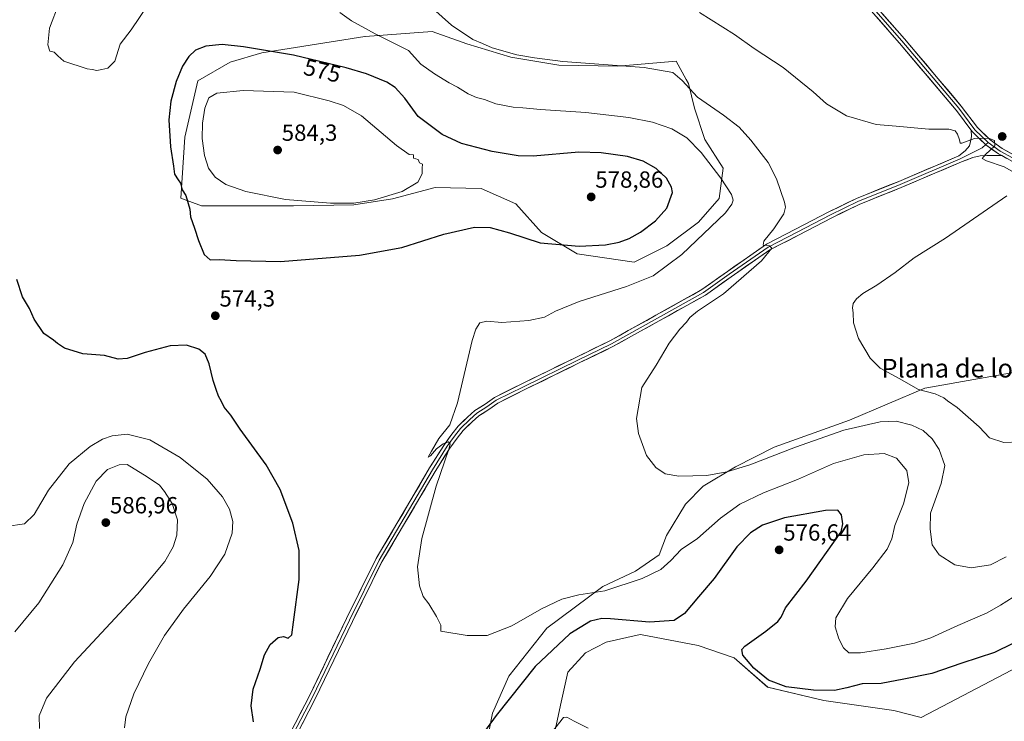
# Model space of a CAD drawing. Units: metres. Extents: x 598301 to 601796, y 4650468 to 4652829.
# Drawn here: x 598968 to 599390, y 4651706 to 4652007 of the extents above; entities that cross this region are included whole.
import ezdxf
from ezdxf.enums import TextEntityAlignment as Align

# ---------------------------------------------------------------- set-up
doc = ezdxf.new("R2010")
doc.units = ezdxf.units.M
doc.header["$MEASUREMENT"] = 0
for name, color, linetype, lineweight in [('Carátula', 7, 'Continuous', 5), ('Cultivos herbáceos CxS', 92, 'Continuous', 0), ('Curva de nivel maestra', 36, 'Continuous', 30), ('Curva de nivel normal', 36, 'Continuous', 0), ('Layer 0', 7, 'Continuous', 0), ('Matorral CxS', 135, 'Continuous', 0), ('Punto de cota en terreno', 7, 'Continuous', 0), ('Rótulo de curva de nivel directora', 19, 'Continuous', 0), ('Rótulo de punto de cota en terreno', 19, 'Continuous', 0), ('Suelo desnudo CxS', 43, 'Continuous', 0), ('Texto cartográfico', 19, 'Continuous', 0)]:
    doc.layers.add(name, color=color, linetype=linetype, lineweight=lineweight)
doc.styles.add('Arial', font='txt', dxfattribs={"height": 0.2})

# ---------------------------------------------------------------- blocks, each defined once
blk = doc.blocks.new('*U150')
at = {"layer": 'Cultivos herbáceos CxS', "color": 92, "linetype": 'Continuous', "lineweight": 0}
for points in [[(599400.7473, 4651856.8415, 558.0865), (599356.3335, 4651848.8951, 560.3348), (599324.0253, 4651835.3177, 564.7838), (599291.7057, 4651823.6471, 565.1382), (599275.2445, 4651815.2673, 565.689), (599261.3237, 4651806.9069, 566.0813), (599253.7515, 4651799.2269, 566.8442), (599245.5821, 4651785.8253, 568.2608), (599242.4611, 4651777.5425, 569.1744), (599232.3437, 4651770.4805, 569.6236), (599218.4101, 4651764.0249, 570.7182), (599194.3895, 4651746.0603, 573.2225), (599178.0089, 4651725.6097, 574.1772), (599171.1251, 4651709.6763, 575.5085), (599161.2933, 4651659.4111, 580.4493)], [(599194.0167, 4651684.6265, 581.4305), (599200.4683, 4651714.3721, 579.4635), (599203.3357, 4651727.2739, 578.505), (599210.8621, 4651735.5167, 577.765), (599219.8221, 4651740.1757, 577.3105), (599233.0187, 4651743.0723, 576.6013), (599234.5163, 4651743.4009, 576.5488), (599259.2457, 4651738.7417, 576.2134), (599274.6565, 4651733.3657, 575.5375), (599288.9921, 4651720.8223, 576.011), (599313.0045, 4651715.0881, 576.8759), (599343.1095, 4651710.7871, 578.1787), (599354.7217, 4651707.8313, 579.3201), (599396.5029, 4651729.7377, 577.6319), (599423.0609, 4651748.3559, 575.3594), (599411.8071, 4651720.9537, 574.0805), (599402.9777, 4651712.3021, 575.198), (599397.1523, 4651703.5641, 575.3505)]]:
    blk.add_polyline3d(points, dxfattribs=at)
blk.add_polyline3d([(599231.8383, 4651902.9849, 571.1642), (599245.8307, 4651909.9807, 570.8544), (599259.3861, 4651920.0371, 570.472), (599268.1431, 4651930.1929, 570.6357), (599269.8805, 4651943.2107, 568.4405), (599262.0103, 4651955.4539, 567.742), (599257.6379, 4651969.0081, 565.9041), (599255.0145, 4651979.5021, 564.6824), (599254.0363, 4651981.2957, 564.5227), (599249.7677, 4651989.1217, 563.6842), (599224.8437, 4651986.9355, 566.0692), (599199.4829, 4651987.3731, 566.9158), (599178.9317, 4651990.8713, 566.4181), (599160.1295, 4651996.5557, 566.4902), (599145.2629, 4652001.8027, 567.5082), (599116.4583, 4651999.6209, 571.0471), (599116.4039, 4651999.6169, 571.0535), (599072.2405, 4651992.6213, 575.9575), (599058.6855, 4651988.6861, 576.953), (599044.8329, 4651980.6971, 578.1578), (599039.2755, 4651956.5125, 577.6716), (599037.5411, 4651930.4501, 574.8181), (599046.4413, 4651927.0351, 576.0417), (599061.7451, 4651927.0349, 577.1457), (599085.7945, 4651927.0347, 578.3141), (599111.5925, 4651927.4717, 578.4566), (599128.2087, 4651930.0949, 578.454), (599146.5735, 4651934.9043, 577.9454), (599166.2503, 4651934.4669, 577.0728), (599181.1169, 4651927.9081, 577.4663), (599192.0481, 4651915.6653, 575.6035), (599207.3521, 4651906.4831, 573.1915), (599231.8383, 4651902.9849, 571.1642)], close=True, dxfattribs=at)
blk = doc.blocks.new('*U171')
at = {"layer": 'Curva de nivel normal', "color": 36, "linetype": 'Continuous', "lineweight": 0}
for points in [[(599399.55, 4651762.88, 570), (599388.8, 4651755.96, 570), (599383.03, 4651752.66, 570), (599370.41, 4651747.32, 570), (599358.92, 4651742.05, 570), (599351.85, 4651739.66, 570), (599339.83, 4651737.28, 570), (599328.76, 4651735.52, 570), (599323.84, 4651735.61, 570), (599321.54, 4651737.66, 570), (599319.49, 4651741.62, 570), (599317.88, 4651746.7, 570), (599318.2, 4651750.57, 570), (599323.19, 4651758.88, 570), (599334.04, 4651771.92, 570), (599340.2, 4651780.02, 570), (599342.19, 4651784.45, 570), (599343.52, 4651790.16, 570), (599347.14, 4651799.45, 570), (599349.48, 4651808.34, 570), (599348.62, 4651813.67, 570), (599344.17, 4651818.95, 570), (599338.86, 4651820.93, 570), (599330.24, 4651820.38, 570), (599317.15, 4651816.72, 570), (599301.76, 4651809.81, 570), (599287.24, 4651804.14, 570), (599277.09, 4651799.25, 570), (599268.83, 4651793.23, 570), (599258.95, 4651784.6, 570), (599251.97, 4651779.78, 570), (599247.53, 4651775.16, 570), (599243.2, 4651771.2, 570), (599235.2, 4651767.36, 570), (599219.21, 4651762.19, 570), (599208.11, 4651760.4, 570), (599200.77, 4651758.49, 570), (599192.12, 4651754.41, 570), (599179.35, 4651747.18, 570), (599168.81, 4651742.94, 570), (599160.2, 4651743.02, 570), (599149, 4651744.78, 570), (599149, 4651747.4, 570), (599147.02, 4651751.1, 570), (599143.73, 4651756.56, 570), (599141.38, 4651759.69, 570), (599139.77, 4651764.27, 570), (599138.93, 4651772.38, 570), (599140.8, 4651784.58, 570), (599146.92, 4651807.03, 570), (599152.38, 4651822.83, 570), (599152.89, 4651824.94, 570), (599152.24, 4651825.94, 570), (599149.93, 4651825.14, 570), (599147.06, 4651822.99, 570), (599144.5, 4651819.91, 570), (599143.57, 4651819.35, 570), (599145, 4651821.91, 570), (599148.06, 4651827.42, 570), (599152.75, 4651833.26, 570), (599156.07, 4651842.66, 570), (599162.42, 4651869.37, 570), (599163.88, 4651874.27, 570), (599165.64, 4651877.03, 570), (599168.63, 4651877.61, 570), (599175.09, 4651877.16, 570), (599186.67, 4651877.96, 570), (599193.32, 4651879.32, 570), (599198.12, 4651881.92, 570), (599208.22, 4651886.07, 570), (599228.51, 4651892.58, 570), (599239.88, 4651897.14, 570), (599252.21, 4651906.2, 570), (599270.98, 4651924.1, 570), (599273.65, 4651927.85, 570), (599274.18, 4651929.53, 570), (599273.52, 4651931.96, 570), (599268.88, 4651939, 570), (599260.48, 4651949.92, 570), (599254.42, 4651956.2, 570), (599247.98, 4651960.1, 570), (599239.62, 4651962.97, 570), (599229.53, 4651964.94, 570), (599211.07, 4651967.08, 570), (599191.61, 4651968.37, 570), (599184.04, 4651969.14, 570), (599180, 4651969.35, 570), (599172.48, 4651970.86, 570), (599167.64, 4651972.62, 570), (599164.19, 4651973.47, 570), (599160.6, 4651975.13, 570), (599156.07, 4651977.97, 570), (599152.48, 4651979.76, 570), (599146.28, 4651983.7, 570), (599140.32, 4651987.73, 570), (599135.02, 4651993.71, 570), (599120.86, 4652000.73, 570), (599110.68, 4652006.37, 570), (599105.65, 4652009.88, 570)], [(599023.4, 4652013.07, 570), (599016.28, 4652002.49, 570), (599011.53, 4651996.4, 570), (599009.2, 4651989.12, 570), (599006.23, 4651986.14, 570), (599003.64, 4651985.57, 570), (599001.56, 4651985.11, 570), (598999.56, 4651985.53, 570), (598997.39, 4651985.74, 570), (598987.4, 4651989.14, 570), (598984.8, 4651991.39, 570), (598983.29, 4651992.89, 570), (598981.38, 4651993.32, 570), (598980.5, 4651996.04, 570), (598981.25, 4652003.25, 570), (598985.41, 4652014.12, 570)]]:
    blk.add_polyline3d(points, dxfattribs=at)
blk = doc.blocks.new('*U175')
at = {"layer": 'Curva de nivel normal', "color": 36, "linetype": 'Continuous', "lineweight": 0}
for points in [[(599396.93, 4651825.94, 560), (599390.12, 4651825.63, 560), (599384.09, 4651827.64, 560), (599379.6, 4651832.44, 560), (599370.26, 4651840.73, 560), (599366.06, 4651843.53, 560), (599364.46, 4651844.84, 560), (599360.78, 4651846.56, 560), (599353.67, 4651848.38, 560), (599345.3, 4651853.1, 560), (599337.16, 4651857.49, 560), (599332.86, 4651861.8, 560), (599327.92, 4651870.25, 560), (599325.84, 4651876.96, 560), (599325.67, 4651881.19, 560), (599325.31, 4651883.36, 560), (599325.67, 4651885.31, 560), (599326.99, 4651887.31, 560), (599329.79, 4651889.56, 560), (599335.78, 4651893.1, 560), (599343.59, 4651898.46, 560), (599351.79, 4651904.81, 560), (599365.18, 4651913.22, 560), (599391.52, 4651931.31, 560)], [(599393.58, 4651942, 560), (599390.33, 4651943.86, 560), (599382.75, 4651946.35, 560), (599380.87, 4651947.43, 560), (599382.38, 4651949.14, 560), (599386.32, 4651952.85, 560), (599386.18, 4651955.12, 560), (599383.58, 4651956.12, 560), (599377.6, 4651955.91, 560), (599372.23, 4651953.93, 560), (599371.53, 4651954.02, 560), (599371.14, 4651955.38, 560), (599370.35, 4651957.83, 560), (599369.32, 4651959.26, 560), (599366.56, 4651959.97, 560), (599358.05, 4651960, 560), (599344.04, 4651961.17, 560), (599335.43, 4651961.88, 560), (599322.78, 4651965.6, 560), (599314.19, 4651970.82, 560), (599308.52, 4651976, 560), (599295.57, 4651986.31, 560), (599283.16, 4651994.48, 560), (599274.78, 4652000.52, 560), (599259.79, 4652009.9, 560)]]:
    blk.add_polyline3d(points, dxfattribs=at)
blk = doc.blocks.new('*U176')
at = {"layer": 'Curva de nivel normal', "color": 36, "linetype": 'Continuous', "lineweight": 0}
blk.add_polyline3d([(599391.24, 4651776.63, 565), (599384.52, 4651773.22, 565), (599376.19, 4651771.92, 565), (599369.19, 4651773.29, 565), (599362.48, 4651777.52, 565), (599359.53, 4651781.9, 565), (599358.57, 4651788.6, 565), (599358.79, 4651795.4, 565), (599363.28, 4651808.08, 565), (599364.87, 4651815.86, 565), (599362.52, 4651822.68, 565), (599359.52, 4651827.3, 565), (599355.56, 4651830.83, 565), (599350.82, 4651833.04, 565), (599344.04, 4651834.77, 565), (599337.18, 4651834.6, 565), (599321.63, 4651831.03, 565), (599300.89, 4651823.71, 565), (599281.36, 4651816.1, 565), (599271.53, 4651813.11, 565), (599262.91, 4651811.57, 565), (599250.86, 4651811.29, 565), (599245.12, 4651812.29, 565), (599241.13, 4651815.02, 565), (599237.05, 4651820.16, 565), (599233.61, 4651829.55, 565), (599232.76, 4651835.96, 565), (599235.01, 4651849.32, 565), (599241.18, 4651858.82, 565), (599246.75, 4651868.2, 565), (599251.32, 4651874.18, 565), (599254.2, 4651877.19, 565), (599255.58, 4651879.31, 565), (599258.96, 4651881.98, 565), (599270.03, 4651889.44, 565), (599286.28, 4651903.48, 565), (599290.83, 4651908.9, 565), (599289.8, 4651909.95, 565), (599287.01, 4651910.27, 565), (599287.4, 4651912.01, 565), (599291.6, 4651917.18, 565), (599295.98, 4651923.67, 565), (599296.67, 4651926.57, 565), (599296.19, 4651928.64, 565), (599292.83, 4651938.61, 565), (599289.16, 4651945.6, 565), (599281.8, 4651955.25, 565), (599276.74, 4651960.85, 565), (599270.08, 4651965.92, 565), (599258.93, 4651973.64, 565), (599252.36, 4651980.87, 565), (599248.39, 4651984.3, 565), (599236.06, 4651986.38, 565), (599201.2, 4651988.96, 565), (599189.04, 4651990.49, 565), (599181.44, 4651991.85, 565), (599170.92, 4651994.87, 565), (599166.77, 4651996.62, 565), (599162.67, 4651998.43, 565), (599153.45, 4652004.54, 565), (599142.82, 4652014.09, 565)], dxfattribs=at)
blk = doc.blocks.new('*U185')
at = {"layer": 'Curva de nivel maestra', "color": 36, "linetype": 'Continuous', "lineweight": 30}
for points in [[(599394.08, 4651739.49, 575), (599386.19, 4651735.74, 575), (599372.19, 4651731.16, 575), (599359.39, 4651726.69, 575), (599347.33, 4651724.32, 575), (599337.66, 4651722.35, 575), (599329.44, 4651722.3, 575), (599322.92, 4651720.55, 575), (599317.68, 4651719.48, 575), (599308.7, 4651719.58, 575), (599296.86, 4651720.97, 575), (599289.41, 4651723.79, 575), (599283.11, 4651728.91, 575), (599278.36, 4651734.58, 575), (599277.86, 4651736.95, 575), (599279.18, 4651738.38, 575), (599288.19, 4651744.83, 575), (599293.41, 4651748.93, 575), (599294.74, 4651750.88, 575), (599296.63, 4651754.88, 575), (599305.51, 4651766.26, 575), (599320.44, 4651787.33, 575), (599321.25, 4651790.9, 575), (599320.62, 4651794.67, 575), (599319.08, 4651796.7, 575), (599313.76, 4651796.58, 575), (599296.19, 4651793.46, 575), (599286.73, 4651790.19, 575), (599281.6, 4651787, 575), (599275.81, 4651780.96, 575), (599266.12, 4651767.47, 575), (599259.29, 4651759.56, 575), (599253.34, 4651752.47, 575), (599248.91, 4651749.44, 575), (599238.36, 4651748.72, 575), (599221.69, 4651750.19, 575), (599218, 4651750.22, 575), (599213.13, 4651749.08, 575), (599204.26, 4651743.72, 575), (599189.41, 4651729.67, 575), (599172.6, 4651708.66, 575), (599160.68, 4651692.34, 575)], [(599068.63, 4651705.96, 575), (599067.62, 4651712.86, 575), (599068.47, 4651719.96, 575), (599071.59, 4651728.6, 575), (599073.4, 4651734.75, 575), (599075.82, 4651739.17, 575), (599079.22, 4651742.18, 575), (599081.55, 4651742.52, 575), (599083.55, 4651741.89, 575), (599085.14, 4651743.2, 575), (599085.83, 4651748.68, 575), (599088.3, 4651766.92, 575), (599088.24, 4651779.44, 575), (599085.52, 4651791.13, 575), (599080.14, 4651805.57, 575), (599074.03, 4651816.13, 575), (599062.98, 4651831.4, 575), (599059.01, 4651837.39, 575), (599056.13, 4651840.79, 575), (599054.9, 4651843.27, 575), (599053.66, 4651845.5, 575), (599052.68, 4651848.44, 575), (599051.33, 4651852.27, 575), (599049.61, 4651859.41, 575), (599047.94, 4651863.54, 575), (599045.3, 4651865.72, 575), (599039.93, 4651867.36, 575), (599032.89, 4651867.14, 575), (599022.3, 4651864.28, 575), (599014.52, 4651861.61, 575), (599010.74, 4651861.46, 575), (599004.8, 4651862.9, 575), (598995.54, 4651863.63, 575), (598987.74, 4651866.17, 575), (598984.69, 4651868.12, 575), (598983.03, 4651869.57, 575), (598978.84, 4651872.34, 575), (598974.61, 4651878.58, 575), (598972.71, 4651883.06, 575), (598969.74, 4651888.15, 575), (598967.18, 4651895.58, 575)]]:
    blk.add_polyline3d(points, dxfattribs=at)
blk = doc.blocks.new('5PATER')
at = {"layer": 'Carátula', "linetype": 'Continuous', "lineweight": 5}
h = blk.add_hatch(color=250, dxfattribs=at)
edge = h.paths.add_edge_path()
edge.add_ellipse((0, 0.01), major_axis=(-1.33, -1.34), ratio=0.999422, start_angle=0, end_angle=360)

msp = doc.modelspace()

# ---------------------------------------------------------------- linework, layer by layer
at = {"layer": 'Cultivos herbáceos CxS', "color": 92, "linetype": 'Continuous', "lineweight": 0}
for points in [[(599231.84, 4651902.98, 571.16), (599245.83, 4651909.98, 570.85), (599259.39, 4651920.04, 570.47), (599268.14, 4651930.19, 570.64), (599269.88, 4651943.21, 568.44), (599262.01, 4651955.45, 567.74), (599257.64, 4651969.01, 565.9), (599255.01, 4651979.5, 564.68), (599254.04, 4651981.3, 564.52), (599249.77, 4651989.12, 563.68), (599224.84, 4651986.94, 566.07), (599199.48, 4651987.37, 566.92), (599178.93, 4651990.87, 566.42), (599160.13, 4651996.56, 566.49), (599145.26, 4652001.8, 567.51), (599116.46, 4651999.62, 571.05), (599116.4, 4651999.62, 571.05), (599072.24, 4651992.62, 575.96), (599058.69, 4651988.69, 576.95), (599044.83, 4651980.7, 578.16), (599039.28, 4651956.51, 577.67), (599037.54, 4651930.45, 574.82), (599046.44, 4651927.04, 576.04), (599061.75, 4651927.03, 577.15), (599085.79, 4651927.03, 578.31), (599111.59, 4651927.47, 578.46), (599128.21, 4651930.09, 578.45), (599146.57, 4651934.9, 577.95), (599166.25, 4651934.47, 577.07), (599181.12, 4651927.91, 577.47), (599192.05, 4651915.67, 575.6), (599207.35, 4651906.48, 573.19), (599231.84, 4651902.98, 571.16)], [(599528.29, 4651875.55, 551.99), (599499.14, 4651867.09, 556.56), (599451.55, 4651859.12, 557.13), (599423.6, 4651858.91, 557.64), (599400.75, 4651856.84, 558.09), (599356.33, 4651848.9, 560.33), (599324.03, 4651835.32, 564.78), (599291.71, 4651823.65, 565.14), (599275.24, 4651815.27, 565.69), (599261.32, 4651806.91, 566.08), (599253.75, 4651799.23, 566.84), (599245.58, 4651785.83, 568.26), (599242.46, 4651777.54, 569.17), (599232.34, 4651770.48, 569.62), (599218.41, 4651764.02, 570.72), (599194.39, 4651746.06, 573.22), (599178.01, 4651725.61, 574.18), (599171.13, 4651709.68, 575.51), (599161.29, 4651659.41, 580.45)], [(599194.02, 4651684.63, 581.43), (599200.47, 4651714.37, 579.46), (599203.34, 4651727.27, 578.5), (599210.86, 4651735.52, 577.77), (599219.82, 4651740.18, 577.31), (599233.02, 4651743.07, 576.6), (599234.52, 4651743.4, 576.55), (599259.25, 4651738.74, 576.21), (599274.66, 4651733.37, 575.54), (599288.99, 4651720.82, 576.01), (599313, 4651715.09, 576.88), (599343.11, 4651710.79, 578.18), (599354.72, 4651707.83, 579.32), (599396.5, 4651729.74, 577.63), (599423.06, 4651748.36, 575.36)]]:
    msp.add_polyline3d(points, dxfattribs=at)
at = {"layer": 'Curva de nivel maestra', "color": 36, "linetype": 'Continuous', "lineweight": 30}
msp.add_polyline3d([(599080.22, 4651903.3, 575), (599114.07, 4651906, 575), (599132.28, 4651909.28, 575), (599150.25, 4651914.95, 575), (599163.3, 4651917.94, 575), (599170.06, 4651917.86, 575), (599178.38, 4651915.49, 575), (599191.56, 4651911.17, 575), (599208.22, 4651909.81, 575), (599219.57, 4651910.38, 575), (599225.42, 4651911.48, 575), (599229.62, 4651913.15, 575), (599234.47, 4651915.84, 575), (599240.99, 4651920.66, 575), (599245.78, 4651926.08, 575), (599248.27, 4651932.85, 575), (599247.84, 4651935.07, 575), (599245.57, 4651938.94, 575), (599241.21, 4651943.09, 575), (599235.69, 4651946.3, 575), (599228.92, 4651948.24, 575), (599217.66, 4651949.77, 575), (599208.05, 4651950.16, 575), (599188.56, 4651948.33, 575), (599182.1, 4651948.53, 575), (599170.88, 4651950.32, 575), (599157.75, 4651953.85, 575), (599149.58, 4651957.68, 575), (599139.23, 4651965.31, 575), (599133.48, 4651973.22, 575), (599129.3, 4651977.79, 575), (599125.82, 4651980.07, 575), (599117.11, 4651983.66, 575), (599108.35, 4651986.19, 575), (599085.86, 4651991.61, 575), (599064.42, 4651995.3, 575), (599055.23, 4651996.25, 575), (599048.23, 4651995.55, 575), (599043.79, 4651993.78, 575), (599040.93, 4651991.07, 575), (599038.29, 4651986.91, 575), (599035.57, 4651980.41, 575), (599033.21, 4651971.91, 575), (599032.39, 4651963.97, 575), (599033.03, 4651952.31, 575), (599034.4, 4651944.14, 575), (599034.74, 4651940.69, 575), (599036.35, 4651938.18, 575), (599037.39, 4651936.81, 575), (599038.16, 4651933.91, 575), (599039.6, 4651931.59, 575), (599041.36, 4651925.69, 575), (599041.65, 4651922.4, 575), (599043.43, 4651917.51, 575), (599045.09, 4651912.17, 575), (599047.55, 4651906.3, 575), (599050.09, 4651903.98, 575), (599053.94, 4651904.03, 575), (599061.22, 4651903.72, 575), (599080.22, 4651903.3, 575)], dxfattribs=at)
at = {"layer": 'Curva de nivel normal', "color": 36, "linetype": 'Continuous', "lineweight": 0}
for points in [[(599111.63, 4651928.17, 580), (599120.45, 4651929.63, 580), (599132.32, 4651933.28, 580), (599139.04, 4651937.26, 580), (599140.9, 4651940.77, 580), (599140.88, 4651943.26, 580), (599141.08, 4651944.93, 580), (599139.74, 4651945.49, 580), (599139.24, 4651946.93, 580), (599137.25, 4651947.58, 580), (599137.16, 4651948.88, 580), (599135.4, 4651949.04, 580), (599129.98, 4651952.96, 580), (599114.9, 4651965.66, 580), (599107.2, 4651970.02, 580), (599101.1, 4651972.07, 580), (599086.06, 4651975.81, 580), (599064.25, 4651976.57, 580), (599052.89, 4651975.43, 580), (599049.58, 4651973.4, 580), (599047.8, 4651968.97, 580), (599046.74, 4651962.48, 580), (599046.69, 4651955.92, 580), (599047.66, 4651948.69, 580), (599049.37, 4651943.22, 580), (599052.2, 4651939.38, 580), (599056.83, 4651936.19, 580), (599065.42, 4651933.18, 580), (599082.39, 4651929.82, 580), (599101.69, 4651928.23, 580), (599111.63, 4651928.17, 580)], [(599013.44, 4651703.4, 580), (599013.89, 4651708.14, 580), (599017.43, 4651717.95, 580), (599023.6, 4651731, 580), (599030.47, 4651742.96, 580), (599038.7, 4651754.27, 580), (599050.08, 4651768.32, 580), (599056.43, 4651777.86, 580), (599059.59, 4651786.76, 580), (599059.82, 4651791.76, 580), (599058.32, 4651797.07, 580), (599055.42, 4651802.36, 580), (599048.85, 4651809.99, 580), (599037.28, 4651819.31, 580), (599024.3, 4651826.83, 580), (599014.51, 4651829.24, 580), (599008.08, 4651828.57, 580), (599004.01, 4651827.1, 580), (598998.65, 4651823.92, 580), (598989.62, 4651816.55, 580), (598980.89, 4651805.32, 580), (598974.68, 4651794.87, 580), (598970.53, 4651790.84, 580), (598962.65, 4651789.73, 580)], [(598976.97, 4651703.12, 585), (598976.83, 4651708.5, 585), (598979.95, 4651716.12, 585), (598991.97, 4651731.66, 585), (599018.92, 4651760.66, 585), (599030.73, 4651774.66, 585), (599034.23, 4651781.04, 585), (599035.74, 4651786.02, 585), (599036.07, 4651792.5, 585), (599033.83, 4651799.52, 585), (599030.56, 4651804.72, 585), (599028.42, 4651807.45, 585), (599023.17, 4651810.96, 585), (599014.53, 4651816.29, 585), (599011.07, 4651816.05, 585), (599006.17, 4651814.09, 585), (599001.23, 4651809.08, 585), (598996.09, 4651799.58, 585), (598993.03, 4651790.66, 585), (598991.28, 4651782.77, 585), (598987.03, 4651773.22, 585), (598976.61, 4651757, 585), (598966.33, 4651744.54, 585)], [(599212.14, 4651703.2, 580), (599206.14, 4651706.22, 580), (599202.9, 4651707.92, 580), (599201.54, 4651707.81, 580), (599196.17, 4651701.11, 580)]]:
    msp.add_polyline3d(points, dxfattribs=at)
at = {"layer": 'Layer 0', "linetype": 'Continuous', "lineweight": 0}
for points in [[(598989.88, 4652341.77), (599000.42, 4652334.54), (599008.67, 4652329.46), (599023.91, 4652321.42), (599033.23, 4652317.61), (599039.79, 4652312.74), (599048.68, 4652307.02), (599062.01, 4652296.44), (599073.87, 4652286.28), (599097.57, 4652264.69), (599116.41, 4652247.33), (599146.68, 4652222.15), (599157.05, 4652213.68), (599168.69, 4652203.31), (599184.57, 4652187.43), (599202.45, 4652166.12), (599273.05, 4652082.66), (599287.02, 4652066.36), (599317.28, 4652031.22), (599346.49, 4651997.78), (599370.84, 4651968.99), (599377.82, 4651959.68), (599383.44, 4651954.28)], [(599376.14, 4651959.59), (599369.74, 4651968.12), (599345.43, 4651996.87), (599316.23, 4652030.3), (599285.95, 4652065.45), (599271.98, 4652081.75), (599201.37, 4652165.21), (599183.54, 4652186.49), (599167.73, 4652202.29), (599156.14, 4652212.61), (599145.79, 4652221.07), (599115.49, 4652246.28), (599096.63, 4652263.66), (599072.94, 4652285.23), (599061.12, 4652295.36), (599047.86, 4652305.88), (599038.99, 4652311.59), (599032.53, 4652316.38), (599023.32, 4652320.15), (599007.98, 4652328.24), (598999.79, 4652333.29), (598990.54, 4652336.98), (598985.53, 4652338.44)], [(599157.96, 4652214.74), (599169.66, 4652204.33), (599185.6, 4652188.38), (599203.52, 4652167.02), (599274.11, 4652083.56), (599288.08, 4652067.27), (599318.34, 4652032.14), (599347.56, 4651998.69), (599371.93, 4651969.86), (599378.87, 4651960.61), (599384.34, 4651955.36), (599389.43, 4651951.73), (599399.81, 4651945.99), (599413.06, 4651939.25), (599424.88, 4651932.98), (599453.05, 4651919.01), (599476.7, 4651908.28), (599494.23, 4651897.93), (599519.76, 4651885.45), (599530.55, 4651880.15)], [(599084.48, 4651701.37), (599092.64, 4651717.16), (599108.51, 4651750.22), (599121.23, 4651775.94), (599137.56, 4651803.48), (599144.15, 4651814.76), (599150.46, 4651824.82), (599153.68, 4651829.25), (599156.38, 4651832.68), (599160.43, 4651836.57), (599163.47, 4651839.37), (599167.91, 4651842.11), (599171.93, 4651845.01), (599183.71, 4651850.85), (599207.05, 4651862.28), (599221.38, 4651869.25), (599260.81, 4651891.18), (599271.73, 4651899), (599288.49, 4651910.65), (599300.95, 4651917.04), (599315.25, 4651924.51), (599327.06, 4651930.25), (599345.19, 4651937.57), (599370.86, 4651948.5), (599373.67, 4651950.72), (599375.47, 4651952.84), (599375.89, 4651954.64), (599376.31, 4651956.86), (599376.14, 4651959.59)], [(599376.14, 4651959.59), (599376.7, 4651958.84), (599382.54, 4651953.19), (599387.93, 4651949.36), (599389.28, 4651948.61)], [(599376.14, 4651959.59), (599376.7, 4651958.84), (599382.54, 4651953.19), (599387.93, 4651949.36), (599389.28, 4651948.61)], [(599382.41, 4651953.32), (599380.97, 4651951.99), (599371.44, 4651947.23), (599345.73, 4651936.27), (599327.63, 4651928.97), (599315.88, 4651923.26), (599301.59, 4651915.8), (599289.21, 4651909.45), (599272.54, 4651897.86), (599261.56, 4651890), (599222.03, 4651868.01), (599207.66, 4651861.03), (599184.32, 4651849.6), (599172.66, 4651843.8), (599168.69, 4651840.94), (599164.32, 4651838.25), (599161.38, 4651835.55), (599157.42, 4651831.74), (599154.8, 4651828.4), (599151.62, 4651824.04), (599145.35, 4651814.04), (599138.76, 4651802.77), (599122.46, 4651775.28), (599109.76, 4651749.61), (599093.89, 4651716.54), (599085.69, 4651700.66)], [(599383.44, 4651954.28), (599382.41, 4651953.32)], [(599383.44, 4651954.28), (599388.68, 4651950.54), (599399.16, 4651944.75), (599412.41, 4651938), (599424.24, 4651931.73), (599452.42, 4651917.76), (599475.33, 4651907.49), (599494.26, 4651896.3), (599520.51, 4651883.46)], [(599389.28, 4651948.61), (599386.37, 4651948.71), (599382.87, 4651948.71), (599380.12, 4651948.5), (599376.95, 4651947.76), (599372.03, 4651945.96), (599346.26, 4651934.98), (599328.2, 4651927.69), (599316.51, 4651922.01), (599302.24, 4651914.55), (599289.93, 4651908.24), (599273.35, 4651896.71), (599262.31, 4651888.81), (599222.67, 4651866.77), (599208.27, 4651859.77), (599184.94, 4651848.34), (599173.38, 4651842.6), (599169.47, 4651839.78), (599165.17, 4651837.13), (599162.34, 4651834.53), (599158.46, 4651830.8), (599155.91, 4651827.56), (599152.78, 4651823.25), (599146.55, 4651813.31), (599139.97, 4651802.06), (599123.7, 4651774.61), (599111.02, 4651749), (599095.14, 4651715.91), (599086.9, 4651699.96)], [(599517.84, 4651883.23), (599493.6, 4651895.09), (599474.53, 4651906.36), (599451.79, 4651916.51), (599423.6, 4651930.49), (599411.77, 4651936.76), (599398.5, 4651943.51), (599389.28, 4651948.61)]]:
    msp.add_lwpolyline(points, dxfattribs=at)
for points in [[(599337.82, 4652009.84, 557.47), (599341.06, 4652006.12, 557.65), (599344.31, 4652002.41, 557.83), (599347.56, 4651998.69, 558.04), (599350.6, 4651995.09, 558.17), (599353.65, 4651991.48, 558.33), (599356.7, 4651987.88, 558.58), (599359.74, 4651984.28, 558.67), (599362.79, 4651980.67, 558.86), (599365.84, 4651977.07, 559.01), (599368.88, 4651973.47, 559.13), (599371.93, 4651969.86, 559.35), (599374.24, 4651966.78, 559.43), (599376.56, 4651963.69, 559.7), (599378.87, 4651960.61, 559.77), (599381.6, 4651957.98, 559.92), (599384.34, 4651955.36, 559.95), (599386.88, 4651953.54, 559.99), (599389.43, 4651951.73, 559.82), (599392.89, 4651949.82, 559.71)], [(599391.46, 4651947.41, 559.72), (599389.28, 4651948.61, 559.71), (599387.93, 4651949.36, 559.7), (599385.24, 4651951.28, 559.87), (599382.54, 4651953.19, 560.03), (599379.62, 4651956.02, 559.98), (599376.7, 4651958.84, 559.83), (599376.14, 4651959.59, 559.77), (599374.38, 4651961.93, 559.59), (599372.06, 4651965.03, 559.33), (599369.74, 4651968.12, 559.32), (599366.7, 4651971.71, 559.13), (599363.66, 4651975.31, 559), (599360.62, 4651978.9, 558.87), (599357.59, 4651982.49, 558.63), (599354.55, 4651986.09, 558.48), (599351.51, 4651989.68, 558.24), (599348.47, 4651993.27, 558.07), (599345.43, 4651996.87, 557.97), (599342.19, 4652000.58, 557.77), (599338.94, 4652004.3, 557.67), (599335.7, 4652008.01, 557.54)], [(599086.52, 4651705.32, 573.67), (599088.56, 4651709.27, 573.43), (599090.6, 4651713.21, 573.41), (599092.64, 4651717.16, 573.16), (599094.62, 4651721.29, 573.08), (599096.6, 4651725.43, 572.84), (599098.59, 4651729.56, 572.77), (599100.57, 4651733.69, 572.75), (599102.55, 4651737.83, 572.56), (599104.54, 4651741.96, 572.57), (599106.52, 4651746.09, 572.32), (599108.51, 4651750.22, 572.34), (599110.63, 4651754.51, 572.26), (599112.75, 4651758.8, 572.1), (599114.87, 4651763.08, 572.16), (599116.99, 4651767.37, 571.76), (599119.11, 4651771.66, 571.85), (599121.23, 4651775.94, 571.62), (599123.57, 4651779.88, 571.54), (599125.9, 4651783.81, 571.43), (599128.23, 4651787.74, 571.15), (599130.56, 4651791.68, 571.15), (599132.89, 4651795.61, 570.92), (599135.22, 4651799.54, 570.84), (599137.56, 4651803.48, 570.58), (599139.76, 4651807.24, 570.57), (599141.95, 4651811, 570.44), (599144.15, 4651814.76, 570.29), (599146.26, 4651818.12, 570.25), (599148.36, 4651821.47, 569.93), (599150.46, 4651824.82, 569.95), (599152.07, 4651827.04, 569.8), (599153.68, 4651829.25, 569.75), (599156.38, 4651832.68, 569.68), (599158.4, 4651834.62, 569.48), (599160.43, 4651836.57, 569.28), (599163.47, 4651839.37, 569.09), (599165.69, 4651840.74, 568.88), (599167.91, 4651842.11, 568.7), (599171.93, 4651845.01, 568.65), (599175.86, 4651846.95, 568.36), (599179.78, 4651848.9, 568.29), (599183.71, 4651850.85, 568.05), (599187.6, 4651852.76, 567.77), (599191.49, 4651854.66, 567.8), (599195.38, 4651856.57, 567.43), (599199.27, 4651858.47, 567.38), (599203.16, 4651860.38, 567.26), (599207.05, 4651862.28, 567.04), (599210.63, 4651864.03, 567.19), (599214.21, 4651865.77, 566.97), (599217.8, 4651867.51, 566.83), (599221.38, 4651869.25, 567.07), (599225.32, 4651871.45, 566.81), (599229.27, 4651873.64, 566.8), (599233.21, 4651875.83, 566.74), (599237.15, 4651878.03, 566.67), (599241.09, 4651880.22, 566.75), (599245.04, 4651882.41, 566.54), (599248.98, 4651884.6, 566.67), (599252.92, 4651886.8, 566.45), (599256.86, 4651888.99, 566.6), (599260.81, 4651891.18, 566.4), (599264.45, 4651893.79, 566.3), (599268.09, 4651896.4, 566.01), (599271.73, 4651899, 565.94), (599275.09, 4651901.33, 565.68), (599278.44, 4651903.66, 565.53), (599281.79, 4651905.99, 565.27), (599285.14, 4651908.32, 565.06), (599288.49, 4651910.65, 564.93), (599292.64, 4651912.78, 564.55), (599296.8, 4651914.91, 564.39), (599300.95, 4651917.04, 564.03), (599304.52, 4651918.91, 563.84), (599308.1, 4651920.77, 563.45), (599311.68, 4651922.64, 563.2), (599315.25, 4651924.51, 563.04), (599319.19, 4651926.42, 562.69), (599323.12, 4651928.34, 562.56), (599327.06, 4651930.25, 562.33), (599331.59, 4651932.08, 561.95), (599336.12, 4651933.91, 561.92), (599340.66, 4651935.74, 561.59), (599345.19, 4651937.57, 561.44), (599349.47, 4651939.39, 561.35), (599353.74, 4651941.21, 561.06), (599358.02, 4651943.03, 560.97), (599362.3, 4651944.86, 560.82), (599366.58, 4651946.68, 560.59), (599370.86, 4651948.5, 560.52), (599373.67, 4651950.72, 560.22), (599375.47, 4651952.84, 560.1), (599375.89, 4651954.64, 560.02), (599376.31, 4651956.86, 559.92), (599376.14, 4651959.59, 559.79), (599376.7, 4651958.84, 559.83), (599379.62, 4651956.02, 559.98), (599382.54, 4651953.19, 560.03), (599385.24, 4651951.28, 559.87), (599387.93, 4651949.36, 559.7), (599389.28, 4651948.61, 559.68), (599389.28, 4651948.61, 559.68), (599386.37, 4651948.71, 559.64), (599382.87, 4651948.71, 559.82), (599380.12, 4651948.5, 559.99), (599376.95, 4651947.76, 560.26), (599374.49, 4651946.86, 560.37), (599372.03, 4651945.96, 560.43), (599367.74, 4651944.13, 560.56), (599363.44, 4651942.3, 560.86), (599359.15, 4651940.47, 560.96), (599354.85, 4651938.64, 561.11), (599350.56, 4651936.81, 561.39), (599346.26, 4651934.98, 561.4), (599341.75, 4651933.16, 561.73), (599337.23, 4651931.34, 561.87), (599332.71, 4651929.51, 562.02), (599328.2, 4651927.69, 562.36), (599324.3, 4651925.8, 562.43), (599320.41, 4651923.9, 562.73), (599316.51, 4651922.01, 562.85), (599312.94, 4651920.14, 562.96), (599309.37, 4651918.28, 563.36), (599305.81, 4651916.42, 563.57), (599302.24, 4651914.55, 563.96), (599298.14, 4651912.45, 564.25), (599294.03, 4651910.35, 564.5), (599289.93, 4651908.24, 564.93), (599286.62, 4651905.94, 564.97), (599283.3, 4651903.63, 565.29), (599279.98, 4651901.32, 565.32), (599276.67, 4651899.02, 565.59), (599273.35, 4651896.71, 565.68), (599269.67, 4651894.08, 565.95), (599265.99, 4651891.45, 566.02), (599262.31, 4651888.81, 566.27), (599258.34, 4651886.61, 566.15), (599254.38, 4651884.4, 566.27), (599250.42, 4651882.2, 566.26), (599246.45, 4651880, 566.19), (599242.49, 4651877.79, 566.49), (599238.53, 4651875.59, 566.4), (599234.56, 4651873.38, 566.66), (599230.6, 4651871.18, 566.54), (599226.64, 4651868.97, 566.87), (599222.67, 4651866.77, 566.76), (599219.07, 4651865.02, 566.68), (599215.47, 4651863.27, 566.98), (599211.87, 4651861.52, 567.02), (599208.27, 4651859.77, 567), (599204.39, 4651857.86, 567.2), (599200.5, 4651855.96, 567.24), (599196.61, 4651854.05, 567.46), (599192.72, 4651852.15, 567.67), (599188.83, 4651850.25, 567.7), (599184.94, 4651848.34, 567.96), (599181.09, 4651846.43, 568.2), (599177.24, 4651844.51, 568.4), (599173.38, 4651842.6, 568.65), (599169.47, 4651839.78, 568.77), (599167.32, 4651838.45, 568.99), (599165.17, 4651837.13, 569.05), (599162.34, 4651834.53, 569.13), (599160.4, 4651832.66, 569.28), (599158.46, 4651830.8, 569.46), (599155.91, 4651827.56, 569.63), (599154.35, 4651825.41, 569.66), (599152.78, 4651823.25, 569.86), (599150.7, 4651819.94, 569.86), (599148.63, 4651816.63, 570.01), (599146.55, 4651813.31, 570.28), (599144.36, 4651809.56, 570.26), (599142.16, 4651805.81, 570.53), (599139.97, 4651802.06, 570.56), (599137.64, 4651798.13, 570.77), (599135.32, 4651794.21, 570.86), (599133, 4651790.29, 571), (599130.67, 4651786.37, 571.1), (599128.35, 4651782.45, 571.21), (599126.02, 4651778.53, 571.58), (599123.7, 4651774.61, 571.54), (599121.58, 4651770.34, 571.8), (599119.47, 4651766.07, 571.69), (599117.36, 4651761.8, 571.92), (599115.25, 4651757.53, 572.04), (599113.14, 4651753.27, 572.02), (599111.02, 4651749, 572.32), (599109.04, 4651744.86, 572.2), (599107.05, 4651740.73, 572.39), (599105.07, 4651736.59, 572.51), (599103.08, 4651732.46, 572.61), (599101.1, 4651728.32, 572.83), (599099.11, 4651724.18, 572.78), (599097.13, 4651720.05, 573.05), (599095.14, 4651715.91, 573.12), (599093.08, 4651711.92, 573.24), (599091.02, 4651707.93, 573.47), (599088.96, 4651703.94, 573.59)]]:
    msp.add_polyline3d(points, dxfattribs=at)
at = {"layer": 'Matorral CxS', "color": 135, "linetype": 'Continuous', "lineweight": 0}
msp.add_polyline3d([(599231.84, 4651902.98, 571.16), (599207.35, 4651906.48, 573.19), (599192.05, 4651915.67, 575.6), (599181.12, 4651927.91, 577.47), (599166.25, 4651934.47, 577.07), (599146.57, 4651934.9, 577.95), (599128.21, 4651930.09, 578.45), (599111.59, 4651927.47, 578.46), (599085.79, 4651927.03, 578.31), (599061.75, 4651927.03, 577.15), (599046.44, 4651927.04, 576.04), (599037.54, 4651930.45, 574.82), (599039.28, 4651956.51, 577.67), (599044.83, 4651980.7, 578.16), (599058.69, 4651988.69, 576.95), (599072.24, 4651992.62, 575.96), (599116.4, 4651999.62, 571.05), (599116.46, 4651999.62, 571.05), (599145.26, 4652001.8, 567.51), (599160.13, 4651996.56, 566.49), (599178.93, 4651990.87, 566.42), (599199.48, 4651987.37, 566.92), (599224.84, 4651986.94, 566.07), (599249.77, 4651989.12, 563.68), (599254.04, 4651981.3, 564.52), (599255.01, 4651979.5, 564.68), (599257.64, 4651969.01, 565.9), (599262.01, 4651955.45, 567.74), (599269.88, 4651943.21, 568.44), (599268.14, 4651930.19, 570.64), (599259.39, 4651920.04, 570.47), (599245.83, 4651909.98, 570.85), (599231.84, 4651902.98, 571.16)], close=True, dxfattribs=at)
msp.add_polyline3d([(599231.84, 4651902.98, 571.16), (599245.83, 4651909.98, 570.85), (599259.39, 4651920.04, 570.47), (599268.14, 4651930.19, 570.64), (599269.88, 4651943.21, 568.44), (599262.01, 4651955.45, 567.74), (599257.64, 4651969.01, 565.9), (599255.01, 4651979.5, 564.68), (599254.04, 4651981.3, 564.52), (599249.77, 4651989.12, 563.68), (599224.84, 4651986.94, 566.07), (599199.48, 4651987.37, 566.92), (599178.93, 4651990.87, 566.42), (599160.13, 4651996.56, 566.49), (599145.26, 4652001.8, 567.51), (599116.46, 4651999.62, 571.05), (599116.4, 4651999.62, 571.05), (599072.24, 4651992.62, 575.96), (599058.69, 4651988.69, 576.95), (599044.83, 4651980.7, 578.16), (599039.28, 4651956.51, 577.67), (599037.54, 4651930.45, 574.82), (599046.44, 4651927.04, 576.04), (599061.75, 4651927.03, 577.15), (599085.79, 4651927.03, 578.31), (599111.59, 4651927.47, 578.46), (599128.21, 4651930.09, 578.45), (599146.57, 4651934.9, 577.95), (599166.25, 4651934.47, 577.07), (599181.12, 4651927.91, 577.47), (599192.05, 4651915.67, 575.6), (599207.35, 4651906.48, 573.19), (599231.84, 4651902.98, 571.16)], dxfattribs=at)
at = {"layer": 'Suelo desnudo CxS', "color": 43, "linetype": 'Continuous', "lineweight": 0}
for points in [[(599528.29, 4651875.55, 551.99), (599499.14, 4651867.09, 556.56), (599451.55, 4651859.12, 557.13), (599423.6, 4651858.91, 557.64), (599400.75, 4651856.84, 558.09), (599356.33, 4651848.9, 560.33), (599324.03, 4651835.32, 564.78), (599291.71, 4651823.65, 565.14), (599275.24, 4651815.27, 565.69), (599261.32, 4651806.91, 566.08), (599253.75, 4651799.23, 566.84), (599245.58, 4651785.83, 568.26), (599242.46, 4651777.54, 569.17), (599232.34, 4651770.48, 569.62), (599218.41, 4651764.02, 570.72), (599194.39, 4651746.06, 573.22), (599178.01, 4651725.61, 574.18), (599171.13, 4651709.68, 575.51), (599161.29, 4651659.41, 580.45)], [(599161.29, 4651659.41, 580.45), (599171.13, 4651709.68, 575.51), (599178.01, 4651725.61, 574.18), (599194.39, 4651746.06, 573.22), (599218.41, 4651764.02, 570.72), (599232.34, 4651770.48, 569.62), (599242.46, 4651777.54, 569.17), (599245.58, 4651785.83, 568.26), (599253.75, 4651799.23, 566.84), (599261.32, 4651806.91, 566.08), (599275.24, 4651815.27, 565.69), (599291.71, 4651823.65, 565.14), (599324.03, 4651835.32, 564.78), (599356.33, 4651848.9, 560.33), (599400.75, 4651856.84, 558.09)], [(599194.02, 4651684.63, 581.43), (599200.47, 4651714.37, 579.46), (599203.34, 4651727.27, 578.5), (599210.86, 4651735.52, 577.77), (599219.82, 4651740.18, 577.31), (599233.02, 4651743.07, 576.6), (599234.52, 4651743.4, 576.55), (599259.25, 4651738.74, 576.21), (599274.66, 4651733.37, 575.54), (599288.99, 4651720.82, 576.01), (599313, 4651715.09, 576.88), (599343.11, 4651710.79, 578.18), (599354.72, 4651707.83, 579.32), (599396.5, 4651729.74, 577.63), (599423.06, 4651748.36, 575.36)], [(599396.5, 4651729.74, 577.63), (599354.72, 4651707.83, 579.32), (599343.11, 4651710.79, 578.18), (599313, 4651715.09, 576.88), (599288.99, 4651720.82, 576.01), (599274.66, 4651733.37, 575.54), (599259.25, 4651738.74, 576.21), (599234.52, 4651743.4, 576.55), (599233.02, 4651743.07, 576.6), (599219.82, 4651740.18, 577.31), (599210.86, 4651735.52, 577.77), (599203.34, 4651727.27, 578.5), (599200.47, 4651714.37, 579.46), (599194.02, 4651684.63, 581.43)]]:
    msp.add_polyline3d(points, dxfattribs=at)

# ---------------------------------------------------------------- block references
at = {"layer": 'Cultivos herbáceos CxS', "color": 92, "linetype": 'Continuous', "lineweight": 0}
msp.add_blockref('*U150', (0, 0), dxfattribs=at)
at = {"layer": 'Curva de nivel maestra', "color": 36, "linetype": 'Continuous', "lineweight": 30}
msp.add_blockref('*U185', (0, 0), dxfattribs=at)
at = {"layer": 'Curva de nivel normal', "color": 36, "linetype": 'Continuous', "lineweight": 0}
for name in ['*U175', '*U171', '*U176']:
    msp.add_blockref(name, (0, 0), dxfattribs=at)
at = {"layer": 'Punto de cota en terreno', "linetype": 'Continuous', "lineweight": 0}
for p in [(599389.49, 4651956.81, 559.9), (599079, 4651951, 584.3), (599213.36, 4651930.91, 578.86), (599052.31, 4651879.97, 574.3), (599005.39, 4651791.35, 586.96), (599293.91, 4651779.67, 576.64)]:
    msp.add_blockref('5PATER', p, dxfattribs=at)

# ---------------------------------------------------------------- texts
at = {"layer": 'Rótulo de curva de nivel directora', "color": 19, "linetype": 'Continuous', "lineweight": 0, "style": 'Arial'}
msp.add_text('575', height=7, rotation=-13.5497, dxfattribs=at).set_placement((599098.17, 4651985.01), align=Align.MIDDLE_CENTER)
at = {"layer": 'Rótulo de punto de cota en terreno', "color": 19, "linetype": 'Continuous', "lineweight": 0, "style": 'Arial'}
for s, p in [('584,3', (599080.76, 4651952.76)), ('578,86', (599215.12, 4651932.67)), ('574,3', (599054.07, 4651881.73)), ('586,96', (599007.15, 4651793.11)), ('576,64', (599295.67, 4651781.43))]:
    msp.add_text(s, height=7, dxfattribs=at).set_placement(p, align=Align.BOTTOM_LEFT)
at = {"layer": 'Texto cartográfico', "color": 19, "linetype": 'Continuous', "lineweight": 0, "style": 'Arial'}
msp.add_text('Plana de los Carros', height=8, dxfattribs=at).set_placement((599386.36, 4651857.52), align=Align.MIDDLE_CENTER)

doc.saveas('drawing.dxf')
